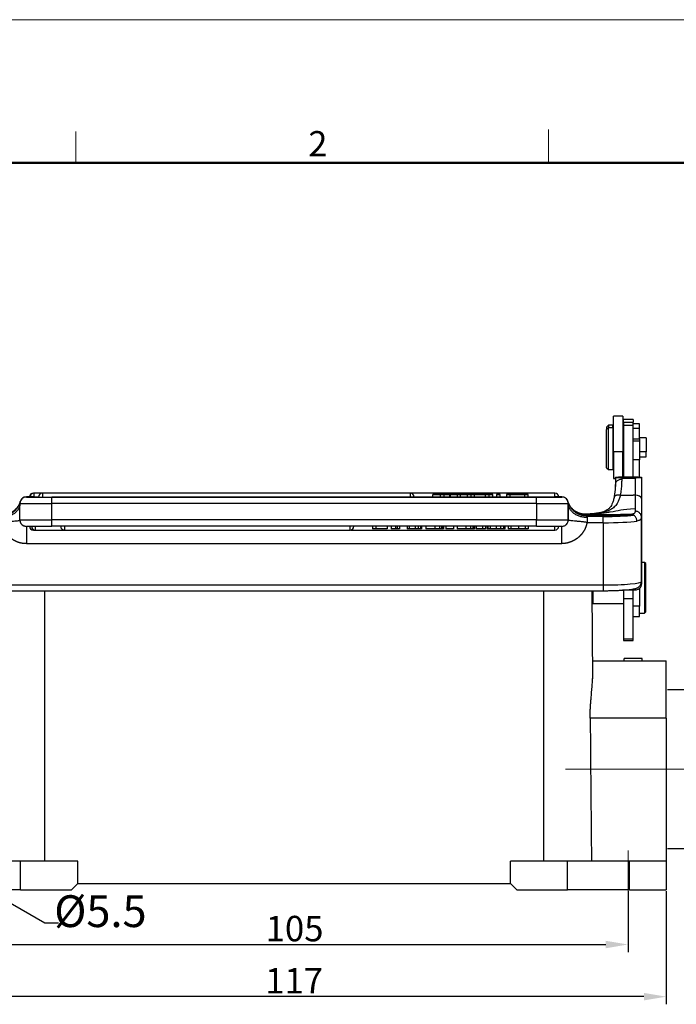
# Model space of a CAD drawing. Units: millimetres. Extents: x 3605 to 4051, y 1166 to 1481.
# Drawn here: x 3671 to 3774, y 1326 to 1481 of the extents above; entities that cross this region are included whole.
import ezdxf

# ---------------------------------------------------------------- set-up
doc = ezdxf.new("R2010")
doc.units = ezdxf.units.MM
doc.header["$LTSCALE"] = 65.395
doc.header["$PDMODE"] = 3
doc.header["$PDSIZE"] = 8
doc.linetypes.add('CENTER', pattern=[0.6, 0.375, -0.075, 0.075, -0.075])
doc.linetypes.add('CENTERX2', pattern=[101.6, 63.5, -12.7, 12.7, -12.7])
doc.layers.get('0').update_dxf_attribs({"linetype": 'CONTINUOUS', "lineweight": 30})
doc.layers.get('Defpoints').update_dxf_attribs({"linetype": 'CONTINUOUS'})
for name, color, linetype, lineweight in [('Cen', 1, 'CENTER', 15), ('Dim', 3, 'CONTINUOUS', 15), ('图框', 7, 'CONTINUOUS', 20)]:
    doc.layers.add(name, color=color, linetype=linetype, lineweight=lineweight)
doc.styles.add('Romans字体', font='romans.shx', dxfattribs={"width": 0.75})
doc.dimstyles.new('01', dxfattribs={"dimtxt": 4, "dimasz": 3.5, "dimexe": 1.2, "dimexo": 0.2, "dimgap": 0.5, "dimtad": 1, "dimdec": 1, "dimdsep": 46, "dimtxsty": 'Romans字体', "dimcen": 0, "dimclrd": 1, "dimclre": 6, "dimclrt": 4, "dimazin": 2, "dimtfac": 1, "dimtdec": 1, "dimtofl": 0, "dimtmove": 0, "dimatfit": 3, "dimfxl": 1, "dimtolj": 1, "dimtzin": 0, "dimarcsym": 0})

# ---------------------------------------------------------------- blocks, each defined once
blk = doc.blocks.new('A4图框-NEW')
at = {"layer": '图框', "color": 1, "lineweight": 18}
blk.add_line((833.41, 690.53), (1130.41, 690.53), dxfattribs=at)
at = {"layer": '图框', "color": 6}
for p, q in [((932.48, 679.03), (932.48, 675.53)), ((882.95, 678.8), (882.95, 675.53))]:
    blk.add_line(p, q, dxfattribs=at)
at = {"layer": '图框', "lineweight": 50}
blk.add_line((836.91, 675.53), (1126.93, 675.53), dxfattribs=at)
at = {"layer": '图框', "color": 6, "insert": (907.3, 678.86), "char_height": 2.65, "width": 2.5579, "attachment_point": 1, "style": 'Romans字体'}
blk.add_mtext('2', dxfattribs=at)
blk = doc.blocks.new('*D169')
at = {"layer": 'Defpoints', "color": 0, "transparency": 16777216}
for p in [(3655.31, 1344.12), (3772.31, 1344.12), (3655.31, 1327.34)]:
    blk.add_point(p, dxfattribs=at)
at = {"layer": 'Dim', "color": 6, "lineweight": -2, "transparency": 16777216}
for p, q in [((3655.31, 1343.92), (3655.31, 1326.14)), ((3772.31, 1343.92), (3772.31, 1326.14))]:
    blk.add_line(p, q, dxfattribs=at)
at = {"layer": 'Dim', "color": 1, "lineweight": -2, "transparency": 16777216}
blk.add_line((3768.81, 1327.34), (3658.81, 1327.34), dxfattribs=at)
at = {"layer": 'Dim', "color": 1, "transparency": 16777216}
for points in [[(3658.81, 1327.92), (3658.81, 1326.75), (3655.31, 1327.34)], [(3768.81, 1327.92), (3768.81, 1326.75), (3772.31, 1327.34)]]:
    blk.add_solid(points, dxfattribs=at)
at = {"layer": 'Dim', "color": 4, "transparency": 16777216, "insert": (3713.81, 1329.84), "char_height": 4, "attachment_point": 5, "style": 'Romans字体'}
blk.add_mtext('\\A1;117', dxfattribs=at)
blk = doc.blocks.new('*D170')
at = {"layer": 'Defpoints', "color": 0, "transparency": 16777216}
for p in [(3661.31, 1344.12), (3766.31, 1344.12), (3766.31, 1335.54)]:
    blk.add_point(p, dxfattribs=at)
at = {"layer": 'Dim', "color": 6, "lineweight": -2, "transparency": 16777216}
for p, q in [((3661.31, 1343.92), (3661.31, 1334.34)), ((3766.31, 1343.92), (3766.31, 1334.34))]:
    blk.add_line(p, q, dxfattribs=at)
at = {"layer": 'Dim', "color": 1, "lineweight": -2, "transparency": 16777216}
blk.add_line((3664.81, 1335.54), (3762.81, 1335.54), dxfattribs=at)
at = {"layer": 'Dim', "color": 1, "transparency": 16777216}
for points in [[(3664.81, 1336.12), (3664.81, 1334.95), (3661.31, 1335.54)], [(3762.81, 1336.12), (3762.81, 1334.95), (3766.31, 1335.54)]]:
    blk.add_solid(points, dxfattribs=at)
at = {"layer": 'Dim', "color": 4, "transparency": 16777216, "insert": (3713.88, 1338.04), "char_height": 4, "attachment_point": 5, "style": 'Romans字体'}
blk.add_mtext('\\A1;105', dxfattribs=at)
blk = doc.blocks.new('*D171')
at = {"layer": 'Defpoints', "color": 0, "transparency": 16777216}
for p in [(3772.31, 1375.62), (3772.31, 1350.62), (3784.94, 1350.62)]:
    blk.add_point(p, dxfattribs=at)
at = {"layer": 'Dim', "color": 6, "lineweight": -2, "transparency": 16777216}
for p, q in [((3772.51, 1375.62), (3786.14, 1375.62)), ((3772.51, 1350.62), (3786.14, 1350.62))]:
    blk.add_line(p, q, dxfattribs=at)
at = {"layer": 'Dim', "color": 1, "lineweight": -2, "transparency": 16777216}
blk.add_line((3784.94, 1372.12), (3784.94, 1354.12), dxfattribs=at)
at = {"layer": 'Dim', "color": 1, "transparency": 16777216}
for points in [[(3784.35, 1372.12), (3785.52, 1372.12), (3784.94, 1375.62)], [(3784.35, 1354.12), (3785.52, 1354.12), (3784.94, 1350.62)]]:
    blk.add_solid(points, dxfattribs=at)
at = {"layer": 'Dim', "color": 4, "transparency": 16777216, "insert": (3782.44, 1363.12), "char_height": 4, "attachment_point": 5, "rotation": 90, "style": 'Romans字体'}
blk.add_mtext('\\A1;M25', dxfattribs=at)

msp = doc.modelspace()

# ---------------------------------------------------------------- linework, layer by layer
for p, q in [((3764.01, 1413.04), (3764.01, 1418.59)), ((3765.51, 1418.59), (3764.01, 1418.59)), ((3765.51, 1418.59), (3765.51, 1413.04)), ((3765.61, 1417.64), (3765.61, 1418.09)), ((3767.11, 1418.09), (3765.61, 1418.09)), ((3767.11, 1418.09), (3767.11, 1417.64)), ((3763.21, 1417.19), (3762.91, 1416.89)), ((3762.91, 1416.89), (3762.91, 1416.53)), ((3762.91, 1416.53), (3763.21, 1416.8)), ((3762.91, 1410.49), (3762.91, 1416.53)), ((3763.21, 1417.19), (3763.21, 1416.8)), ((3763.91, 1417.19), (3763.21, 1417.19)), ((3763.21, 1416.8), (3763.91, 1416.8)), ((3763.21, 1410.19), (3763.21, 1416.8)), ((3763.91, 1416.8), (3763.91, 1417.19)), ((3763.91, 1416.8), (3763.91, 1410.19)), ((3765.61, 1417.64), (3765.61, 1417.18)), ((3765.61, 1417.64), (3767.11, 1417.64)), ((3765.61, 1417.18), (3765.61, 1409.04)), ((3765.61, 1417.18), (3767.11, 1417.18)), ((3767.11, 1417.18), (3767.11, 1417.64)), ((3768.11, 1417.41), (3767.11, 1417.41)), ((3767.11, 1409.04), (3767.11, 1417.18)), ((3768.11, 1416.67), (3767.11, 1416.67)), ((3768.11, 1416.67), (3768.11, 1417.41)), ((3768.11, 1415.04), (3768.11, 1416.67)), ((3764.01, 1416.09), (3763.91, 1416.09)), ((3763.91, 1415.82), (3764.01, 1415.82)), ((3765.61, 1415.89), (3765.51, 1415.99)), ((3765.51, 1415.73), (3765.61, 1415.64)), ((3767.11, 1415.04), (3768.11, 1415.04)), ((3769.16, 1415.17), (3768.11, 1415.17)), ((3768.11, 1415.04), (3768.11, 1411.71)), ((3769.16, 1415.17), (3769.16, 1413.01)), ((3768.11, 1414.66), (3767.11, 1414.66)), ((3764.01, 1413.04), (3764.01, 1408.79)), ((3764.01, 1413.04), (3765.51, 1413.04)), ((3765.51, 1409.01), (3765.51, 1413.04)), ((3769.16, 1413.01), (3768.11, 1413.01)), ((3768.11, 1412.22), (3769.16, 1412.22)), ((3769.16, 1412.22), (3769.16, 1413.01)), ((3762.91, 1410.49), (3763.21, 1410.19)), ((3763.21, 1410.19), (3763.91, 1410.19)), ((3763.91, 1411.29), (3764.01, 1411.29)), ((3765.51, 1411.39), (3765.61, 1411.49)), ((3768.11, 1411.71), (3767.11, 1411.71)), ((3767.11, 1410.46), (3767.16, 1410.46)), ((3768.11, 1409.04), (3768.11, 1411.71)), ((3764.01, 1408.79), (3764.31, 1408.79)), ((3764.31, 1408.98), (3764.31, 1407.99)), ((3764.31, 1408.98), (3764.31, 1407.99)), ((3765.31, 1408.87), (3765.31, 1408.62)), ((3765.31, 1408.87), (3767.41, 1408.87)), ((3765.61, 1409.04), (3767.11, 1409.04)), ((3767.11, 1409.04), (3767.91, 1409.04)), ((3767.41, 1408.87), (3767.41, 1406.19)), ((3768.41, 1408.98), (3768.41, 1405.65)), ((3768.41, 1408.98), (3768.41, 1405.64)), ((3672.81, 1405.91), (3671.71, 1405.91)), ((3671.71, 1405.89), (3671.71, 1405.91)), ((3672.21, 1405.91), (3671.71, 1405.91)), ((3672.81, 1406.5), (3672.81, 1406.5)), ((3754.81, 1406.5), (3672.81, 1406.5)), ((3754.81, 1406.5), (3672.81, 1406.5)), ((3672.81, 1406.5), (3672.81, 1406.49)), ((3672.81, 1405.9), (3672.9, 1405.9)), ((3672.9, 1406.5), (3672.9, 1405.9)), ((3732.06, 1406.5), (3672.9, 1406.5)), ((3672.9, 1405.9), (3673.63, 1405.9)), ((3674.23, 1406.49), (3674.23, 1405.89)), ((3732.06, 1406.49), (3674.23, 1406.49)), ((3674.23, 1405.89), (3732.06, 1405.89)), ((3751.91, 1405.89), (3675.71, 1405.89)), ((3675.71, 1404.89), (3675.71, 1405.89)), ((3675.71, 1405.89), (3751.91, 1405.89)), ((3732.06, 1406.5), (3732.06, 1406.49)), ((3732.06, 1406.49), (3732.06, 1405.89)), ((3732.06, 1405.9), (3735.61, 1405.9)), ((3736.76, 1406.29), (3735.61, 1406.3)), ((3735.61, 1405.9), (3735.61, 1406.3)), ((3735.61, 1406.3), (3736.2, 1406.3)), ((3736.76, 1405.89), (3735.61, 1405.9)), ((3737.35, 1406.29), (3736.76, 1406.29)), ((3736.76, 1406.29), (3736.76, 1405.89)), ((3737.35, 1405.89), (3736.76, 1405.89)), ((3737.24, 1406.29), (3738.06, 1406.3)), ((3738.06, 1406.3), (3738.75, 1406.3)), ((3738.75, 1406.3), (3739.37, 1406.29)), ((3739.99, 1406.29), (3739.44, 1406.29)), ((3739.99, 1405.89), (3739.44, 1405.89)), ((3741.18, 1406.3), (3739.99, 1406.29)), ((3739.99, 1405.89), (3739.99, 1406.29)), ((3741.01, 1405.9), (3739.99, 1405.89)), ((3740.6, 1406.3), (3741.18, 1406.3)), ((3741.01, 1406.29), (3742.68, 1406.3)), ((3741.62, 1406.29), (3741.01, 1406.29)), ((3741.01, 1406.29), (3741.01, 1405.89)), ((3741.62, 1405.89), (3741.01, 1405.89)), ((3741.18, 1406.3), (3741.18, 1406.29)), ((3742.1, 1406.29), (3741.62, 1406.29)), ((3741.62, 1405.89), (3741.62, 1406.29)), ((3742.1, 1405.89), (3741.62, 1405.89)), ((3743.91, 1406.29), (3742.1, 1406.29)), ((3742.1, 1406.29), (3742.1, 1405.89)), ((3743.91, 1405.89), (3742.1, 1405.89)), ((3743.73, 1406.29), (3742.26, 1406.29)), ((3742.26, 1406.29), (3742.74, 1406.29)), ((3742.68, 1406.3), (3743.29, 1406.3)), ((3743.29, 1406.3), (3745.07, 1406.29)), ((3744.41, 1406.29), (3743.91, 1406.29)), ((3743.91, 1405.89), (3743.91, 1406.29)), ((3744.41, 1405.89), (3743.91, 1405.89)), ((3744.41, 1406.29), (3744.41, 1405.89)), ((3745.07, 1406.29), (3744.41, 1406.29)), ((3745.07, 1405.89), (3744.41, 1405.89)), ((3745.07, 1405.89), (3745.07, 1406.29)), ((3745.07, 1405.9), (3745.62, 1405.9)), ((3745.62, 1406.3), (3745.62, 1406.29)), ((3745.62, 1406.3), (3746.2, 1406.3)), ((3746.2, 1406.29), (3745.62, 1406.29)), ((3745.62, 1406.29), (3745.62, 1405.89)), ((3746.2, 1405.89), (3745.62, 1405.89)), ((3746.19, 1405.9), (3747.2, 1405.9)), ((3746.2, 1406.29), (3746.2, 1406.3)), ((3746.2, 1405.89), (3746.2, 1406.29)), ((3747.2, 1406.3), (3747.2, 1406.29)), ((3747.2, 1406.3), (3747.79, 1406.3)), ((3747.2, 1406.29), (3747.2, 1405.89)), ((3747.75, 1406.29), (3747.2, 1406.29)), ((3747.75, 1405.89), (3747.2, 1405.89)), ((3747.75, 1406.29), (3747.75, 1406.3)), ((3750.02, 1406.29), (3747.75, 1406.3)), ((3747.75, 1405.89), (3747.75, 1406.29)), ((3750.02, 1405.89), (3747.75, 1405.9)), ((3747.79, 1406.3), (3750.06, 1406.29)), ((3750.61, 1406.29), (3750.02, 1406.29)), ((3750.02, 1406.29), (3750.02, 1405.89)), ((3750.61, 1405.89), (3750.02, 1405.89)), ((3750.06, 1406.3), (3750.61, 1406.3)), ((3750.06, 1406.3), (3750.06, 1406.29)), ((3750.61, 1406.29), (3750.61, 1406.3)), ((3750.61, 1405.89), (3750.61, 1406.29)), ((3750.61, 1405.9), (3754.81, 1405.9)), ((3751.91, 1404.89), (3751.91, 1405.89)), ((3754.81, 1406.5), (3754.81, 1406.5)), ((3754.81, 1405.9), (3754.81, 1406.5)), ((3755.91, 1405.91), (3754.81, 1405.91)), ((3755.91, 1405.91), (3755.41, 1405.91)), ((3755.91, 1405.91), (3755.91, 1405.89)), ((3765.08, 1406.19), (3765.61, 1406.19)), ((3765.61, 1406.19), (3767.11, 1406.19)), ((3767.41, 1406.19), (3767.11, 1406.19)), ((3767.41, 1406.19), (3767.41, 1403.66)), ((3768.41, 1405.64), (3768.41, 1402.74)), ((3670.71, 1405.03), (3670.71, 1405.03)), ((3670.71, 1402.29), (3670.71, 1404.89)), ((3670.71, 1402.29), (3670.71, 1404.89)), ((3675.71, 1402.29), (3675.71, 1404.89)), ((3751.91, 1404.89), (3675.71, 1404.89)), ((3751.91, 1404.89), (3751.91, 1402.29)), ((3756.91, 1405.04), (3756.91, 1405.04)), ((3756.91, 1404.89), (3756.91, 1402.29)), ((3756.91, 1402.29), (3756.91, 1404.89)), ((3762.41, 1402.92), (3759.78, 1402.92)), ((3762.41, 1402.83), (3759.86, 1402.83)), ((3759.91, 1401.83), (3759.91, 1402.67)), ((3762.37, 1403.15), (3765.12, 1403.15)), ((3762.41, 1401.83), (3762.41, 1402.92)), ((3766.81, 1403.15), (3765.12, 1403.15)), ((3768.41, 1392.6), (3768.41, 1402.74)), ((3670.71, 1402.29), (3670.71, 1402.27)), ((3673.11, 1401.29), (3673.11, 1400.7)), ((3675.71, 1401.29), (3675.71, 1402.29)), ((3751.91, 1402.29), (3675.71, 1402.29)), ((3751.91, 1401.29), (3675.71, 1401.29)), ((3677.71, 1401.29), (3677.71, 1400.69)), ((3722.61, 1400.69), (3722.61, 1401.29)), ((3726.14, 1401.29), (3726.14, 1400.89)), ((3726.65, 1400.89), (3726.14, 1400.89)), ((3726.65, 1401.29), (3726.65, 1400.89)), ((3728.44, 1400.9), (3726.65, 1400.9)), ((3728.44, 1401.29), (3728.44, 1400.9)), ((3730.38, 1400.89), (3730.01, 1400.89)), ((3730.38, 1401.29), (3730.38, 1400.89)), ((3731.58, 1401.29), (3731.58, 1400.89)), ((3731.58, 1401.29), (3731.58, 1400.89)), ((3731.58, 1400.89), (3731.58, 1400.89)), ((3734.53, 1401.29), (3734.53, 1400.89)), ((3735.92, 1400.89), (3734.53, 1400.89)), ((3737.68, 1401.29), (3737.68, 1400.89)), ((3738.86, 1400.89), (3737.68, 1400.89)), ((3738.86, 1401.29), (3738.86, 1400.89)), ((3739.42, 1401.29), (3739.42, 1400.89)), ((3740.81, 1400.89), (3739.42, 1400.89)), ((3742.42, 1401.29), (3742.42, 1400.9)), ((3743.45, 1400.89), (3742.42, 1400.9)), ((3743.45, 1401.29), (3743.45, 1400.89)), ((3743.89, 1400.89), (3743.45, 1400.89)), ((3743.89, 1401.29), (3743.89, 1400.89)), ((3744.14, 1401.29), (3744.14, 1400.89)), ((3744.27, 1400.89), (3744.14, 1400.89)), ((3747.44, 1401.29), (3747.44, 1400.89)), ((3747.44, 1401.29), (3747.44, 1400.89)), ((3747.44, 1400.89), (3747.44, 1400.89)), ((3751.91, 1401.29), (3751.91, 1402.29)), ((3754.81, 1400.7), (3754.81, 1401.3)), ((3762.41, 1401.83), (3759.91, 1401.83)), ((3762.41, 1401.83), (3762.41, 1392.07)), ((3672.81, 1400.77), (3672.81, 1400.7)), ((3672.81, 1400.7), (3673.05, 1400.7)), ((3673.11, 1400.7), (3677.65, 1400.7)), ((3677.71, 1400.69), (3722.61, 1400.69)), ((3722.7, 1400.7), (3754.81, 1400.7)), ((3671.71, 1398.56), (3755.91, 1398.56)), ((3768.88, 1395.62), (3768.41, 1395.62)), ((3769.08, 1395.42), (3768.88, 1395.62)), ((3768.88, 1395.62), (3768.88, 1391.62)), ((3769.08, 1391.62), (3769.08, 1395.42)), ((3665.21, 1392.07), (3762.41, 1392.07)), ((3762.41, 1392.07), (3762.41, 1391.16)), ((3768.41, 1392.84), (3768.41, 1392.27)), ((3768.88, 1391.62), (3768.88, 1387.62)), ((3769.08, 1387.82), (3769.08, 1391.62)), ((3665.21, 1391.16), (3762.41, 1391.16)), ((3674.56, 1391.16), (3674.56, 1348.62)), ((3753.06, 1348.62), (3753.06, 1391.16)), ((3760.6, 1391.16), (3760.72, 1377.33)), ((3760.6, 1391.16), (3760.72, 1377.35)), ((3760.78, 1391.16), (3760.78, 1389.17)), ((3765.61, 1391.29), (3765.61, 1389.92)), ((3767.11, 1389.92), (3767.11, 1391.26)), ((3767.41, 1391.55), (3767.41, 1391.25)), ((3768.11, 1391.58), (3768.11, 1388.74)), ((3760.61, 1389.34), (3760.78, 1389.17)), ((3760.78, 1389.17), (3765.61, 1389.17)), ((3765.61, 1389.92), (3765.61, 1383.57)), ((3765.61, 1389.92), (3767.11, 1389.92)), ((3767.11, 1383.57), (3767.11, 1389.92)), ((3768.11, 1388.74), (3767.11, 1388.74)), ((3768.11, 1387.12), (3768.11, 1388.74)), ((3767.11, 1387.12), (3768.11, 1387.12)), ((3768.11, 1387.62), (3768.88, 1387.62)), ((3768.88, 1387.62), (3769.08, 1387.82)), ((3765.61, 1383.57), (3767.11, 1383.57)), ((3765.61, 1383.57), (3765.61, 1383.33)), ((3765.61, 1383.33), (3767.11, 1383.33)), ((3767.11, 1383.33), (3767.11, 1383.57)), ((3760.69, 1380.12), (3772.31, 1380.12)), ((3768.51, 1380.52), (3765.71, 1380.52)), ((3765.71, 1380.12), (3765.71, 1380.52)), ((3768.51, 1380.12), (3768.51, 1380.52)), ((3772.31, 1371.12), (3772.31, 1380.12)), ((3772.31, 1371.12), (3760.35, 1371.12)), ((3772.31, 1371.12), (3772.31, 1348.62)), ((3670.81, 1348.62), (3661.06, 1348.62)), ((3679.81, 1348.62), (3670.81, 1348.62)), ((3670.81, 1344.12), (3670.81, 1348.62)), ((3679.81, 1345.12), (3679.81, 1348.62)), ((3756.81, 1348.62), (3747.81, 1348.62)), ((3747.81, 1345.12), (3747.81, 1348.62)), ((3766.56, 1348.62), (3756.81, 1348.62)), ((3756.81, 1344.12), (3756.81, 1348.62)), ((3766.56, 1344.12), (3766.56, 1348.62)), ((3772.31, 1348.62), (3766.56, 1348.62)), ((3772.31, 1348.62), (3772.31, 1344.12)), ((3772.31, 1348.62), (3772.31, 1344.12)), ((3670.81, 1344.12), (3661.06, 1344.12)), ((3670.81, 1344.12), (3678.81, 1344.12)), ((3678.81, 1344.12), (3679.81, 1345.12)), ((3679.81, 1345.12), (3747.81, 1345.12)), ((3747.81, 1345.12), (3748.81, 1344.12)), ((3748.81, 1344.12), (3756.81, 1344.12)), ((3766.56, 1344.12), (3756.81, 1344.12)), ((3766.56, 1344.12), (3772.31, 1344.12))]:
    msp.add_line(p, q)
for centre, start, end in [((3672.81, 1405.9), 90, 180), ((3672.81, 1405.9), 90, 180), ((3672.9, 1405.9), 90, 180), ((3674.23, 1405.89), 90, 180), ((3732.06, 1405.9), 0, 90), ((3732.06, 1405.89), 0, 90), ((3754.81, 1405.9), 0, 90), ((3754.81, 1405.9), 0, 90), ((3672.81, 1401.3), 180, 270), ((3673.11, 1401.3), 180, 270), ((3677.71, 1401.29), 180, 270), ((3722.61, 1401.29), 270, 0), ((3754.81, 1401.3), 270, 0)]:
    msp.add_arc(centre, 0.6, start, end)
for centre, major_axis, ratio, start_param, end_param in [((3765.31, 1407.99), (1, 0), 0.632092, 1.570796, 3.141591), ((3671.71, 1404.89), (-1, 0), 0.999999, 4.712389, 6.283185), ((3671.71, 1404.91), (-1, 0), 0.999999, 4.712389, 5.989259), ((3675.71, 1405.89), (4, 0), 0.001339, 3.141593, 4.712389), ((3675.71, 1405.89), (4, 0), 0.001339, 3.141593, 4.712389), ((3672.81, 1405.9), (-0.6, 0), 0.001339, 6.283184, 7.853982), ((3672.81, 1405.9), (-0.6, 0), 0.001339, 6.283184, 7.853982), ((3672.9, 1405.9), (-0.6, 0), 0.001339, 6.283184, 7.853982), ((3674.23, 1405.89), (-0.6, 0), 0.001339, 6.283184, 7.853982), ((3732.06, 1405.9), (-0.6, 0), 0.001339, 1.570796, 3.141592), ((3732.06, 1405.89), (-0.6, 0), 0.001339, 1.570796, 3.141592), ((3751.91, 1405.89), (4, 0), 0.001339, 4.712389, 6.283185), ((3754.81, 1405.9), (-0.6, 0), 0.001339, 1.570796, 3.141592), ((3754.81, 1405.9), (-0.6, 0), 0.001339, 1.570796, 3.141592), ((3755.91, 1404.91), (1, 0), 0.999999, 0.293924, 1.570796), ((3755.91, 1404.89), (1, 0), 0.999999, 0, 1.570796), ((3767.41, 1405.64), (1, 0), 0.542888, 0, 1.570796), ((3675.71, 1404.89), (5, 0), 0.001339, 3.141593, 4.712389), ((3751.91, 1404.89), (5, 0), 0.001339, 4.712389, 6.283185), ((3762.41, 1403.36), (5, 0), 0.08849, 4.712389, 5.650557), ((3762.41, 1403.36), (6, 0), 0.08849, 4.712389, 5.631408), ((3762.41, 1403.36), (5, 0), 0.08849, 5.650557, 5.787249), ((3675.71, 1402.29), (5, 0), 0.001339, 3.141593, 4.712389), ((3671.71, 1402.29), (-1, 0), 0.999999, 0, 1.141404), ((3675.71, 1401.29), (4, 0), 0.001339, 3.141593, 4.712389), ((3751.91, 1402.29), (5, 0), 0.001339, 4.712389, 6.283185), ((3751.91, 1401.29), (4, 0), 0.001339, 4.712389, 6.283185), ((3755.91, 1402.29), (1, 0), 0.999999, 5.503457, 6.283185), ((3762.41, 1402.37), (6, 0), 0.08849, 4.712389, 5.787246), ((3762.41, 1392.6), (-6, 0), 0.08849, 1.570796, 3.141593)]:
    msp.add_ellipse(centre, major_axis=major_axis, ratio=ratio, start_param=start_param, end_param=end_param)
for points, degree in [([(3764.31, 1408.99), (3764.48, 1409.01), (3764.64, 1409.02), (3764.81, 1409.04)], 3), ([(3764.31, 1408.98), (3764.31, 1408.99), (3764.31, 1408.99), (3764.31, 1408.99)], 3), ([(3764.81, 1409.04), (3765.08, 1409.04), (3765.34, 1409.04), (3765.61, 1409.04)], 3), ([(3767.91, 1409.04), (3768.08, 1409.02), (3768.24, 1409.01), (3768.41, 1408.99)], 3), ([(3768.41, 1408.99), (3768.41, 1408.99), (3768.41, 1408.99), (3768.41, 1408.98)], 3), ([(3764.33, 1408.13), (3764.32, 1407.02), (3764.1, 1405.83)], 2), ([(3765.31, 1408.62), (3765.31, 1408.38), (3765.29, 1407.88), (3765.22, 1407.07), (3765.13, 1406.49), (3765.08, 1406.19)], 3), ([(3736.2, 1406.3), (3736.49, 1406.29), (3736.78, 1406.29), (3737.04, 1406.29)], 3), ([(3738.26, 1406.3), (3737.95, 1406.29), (3737.65, 1406.29), (3737.35, 1406.29)], 3), ([(3737.35, 1406.29), (3737.35, 1406.16), (3737.35, 1406.03), (3737.35, 1405.89)], 3), ([(3737.35, 1405.89), (3737.65, 1405.89), (3737.95, 1405.89), (3738.26, 1405.9)], 3), ([(3738.26, 1406.3), (3738.26, 1406.16), (3738.26, 1406.03), (3738.26, 1405.9)], 3), ([(3738.39, 1406.3), (3738.35, 1406.3), (3738.31, 1406.3), (3738.26, 1406.3)], 3), ([(3738.26, 1405.9), (3738.31, 1405.9), (3738.35, 1405.9), (3738.39, 1405.9)], 3), ([(3739.44, 1406.29), (3739.09, 1406.29), (3738.74, 1406.29), (3738.39, 1406.3)], 3), ([(3738.39, 1405.9), (3738.39, 1406.03), (3738.39, 1406.16), (3738.39, 1406.3)], 3), ([(3738.39, 1405.9), (3738.74, 1405.89), (3739.09, 1405.89), (3739.44, 1405.89)], 3), ([(3739.37, 1406.29), (3739.52, 1406.29), (3739.63, 1406.29), (3739.71, 1406.29)], 3), ([(3739.44, 1406.29), (3739.44, 1405.89)], 1), ([(3739.71, 1406.29), (3739.77, 1406.29), (3739.85, 1406.29), (3739.92, 1406.29)], 3), ([(3739.92, 1406.29), (3740.15, 1406.29), (3740.38, 1406.3), (3740.6, 1406.3)], 3), ([(3742.97, 1406.3), (3742.91, 1406.3), (3742.84, 1406.3), (3742.74, 1406.29)], 3), ([(3743.73, 1406.29), (3743.46, 1406.29), (3743.21, 1406.29), (3742.97, 1406.3)], 3), ([(3670.71, 1404.9), (3670.71, 1404.77), (3670.7, 1404.63), (3670.66, 1404.5)], 3), ([(3670.74, 1405.15), (3670.74, 1405.16), (3670.75, 1405.17), (3670.75, 1405.17)], 3), ([(3670.75, 1405.17), (3670.75, 1405.18), (3670.75, 1405.19), (3670.75, 1405.2)], 3), ([(3756.88, 1405.17), (3756.87, 1405.18), (3756.87, 1405.19), (3756.87, 1405.2)], 3), ([(3756.88, 1405.15), (3756.88, 1405.16), (3756.88, 1405.17), (3756.88, 1405.17)], 3), ([(3756.96, 1404.5), (3756.93, 1404.63), (3756.91, 1404.77), (3756.91, 1404.9)], 3), ([(3759.64, 1403.19), (3758.72, 1403.16), (3757.93, 1403.69)], 2), ([(3759.64, 1403.18), (3759.64, 1403.19), (3759.64, 1403.19), (3759.63, 1403.19)], 3), ([(3759.67, 1403.15), (3759.66, 1403.16), (3759.65, 1403.17), (3759.64, 1403.18)], 3), ([(3759.67, 1403.15), (3760.57, 1403.15), (3761.47, 1403.15), (3762.37, 1403.15)], 3), ([(3759.78, 1402.92), (3759.78, 1402.94), (3759.77, 1402.97), (3759.76, 1403.02), (3759.74, 1403.06), (3759.74, 1403.08)], 3), ([(3768.41, 1402.74), (3768.41, 1399.36), (3768.41, 1395.98), (3768.41, 1392.6)], 3), ([(3729.08, 1401.29), (3729.08, 1401.16), (3729.08, 1401.03), (3729.08, 1400.89)], 3), ([(3729.74, 1400.89), (3729.57, 1400.89), (3729.08, 1400.89)], 2), ([(3729.74, 1401.29), (3729.74, 1401.16), (3729.74, 1401.03), (3729.74, 1400.89)], 3), ([(3730.01, 1400.89), (3729.92, 1400.89), (3729.74, 1400.89)], 2), ([(3730.01, 1401.29), (3730.01, 1400.89)], 1), ([(3731.91, 1400.89), (3731.61, 1400.89), (3731.59, 1400.89)], 2), ([(3731.91, 1401.29), (3731.91, 1401.16), (3731.91, 1401.03), (3731.91, 1400.89)], 3), ([(3732.83, 1400.89), (3732.24, 1400.89), (3731.91, 1400.89)], 2), ([(3732.83, 1401.29), (3732.83, 1401.16), (3732.83, 1401.03), (3732.83, 1400.89)], 3), ([(3733.33, 1400.89), (3733.11, 1400.89), (3732.83, 1400.89)], 2), ([(3733.33, 1401.29), (3733.33, 1401.16), (3733.33, 1401.03), (3733.33, 1400.89)], 3), ([(3733.67, 1400.89), (3733.53, 1400.89), (3733.33, 1400.89)], 2), ([(3733.67, 1401.29), (3733.67, 1401.16), (3733.67, 1401.03), (3733.67, 1400.89)], 3), ([(3733.85, 1400.89), (3733.8, 1400.89), (3733.67, 1400.89)], 2), ([(3733.85, 1401.29), (3733.85, 1400.89)], 1), ([(3735.92, 1401.29), (3735.92, 1401.16), (3735.92, 1401.03), (3735.92, 1400.89)], 3), ([(3736.65, 1400.89), (3736.43, 1400.89), (3735.92, 1400.89)], 2), ([(3736.65, 1401.29), (3736.65, 1401.16), (3736.65, 1401.03), (3736.65, 1400.89)], 3), ([(3736.99, 1400.89), (3736.86, 1400.89), (3736.65, 1400.89)], 2), ([(3736.99, 1401.29), (3736.99, 1401.16), (3736.99, 1401.03), (3736.99, 1400.89)], 3), ([(3737.13, 1400.89), (3737.13, 1400.89), (3736.99, 1400.89)], 2), ([(3737.13, 1401.29), (3737.13, 1401.16), (3737.13, 1401.03), (3737.13, 1400.89)], 3), ([(3737.3, 1400.89), (3737.3, 1400.89), (3737.24, 1400.89), (3737.14, 1400.89)], 3), ([(3737.3, 1401.29), (3737.3, 1401.16), (3737.3, 1401.03), (3737.3, 1400.89)], 3), ([(3740.81, 1401.29), (3740.81, 1401.16), (3740.81, 1401.03), (3740.81, 1400.89)], 3), ([(3741.54, 1400.89), (3741.32, 1400.89), (3740.81, 1400.89)], 2), ([(3741.54, 1401.29), (3741.54, 1401.16), (3741.54, 1401.03), (3741.54, 1400.89)], 3), ([(3741.88, 1400.89), (3741.75, 1400.89), (3741.54, 1400.89)], 2), ([(3741.88, 1401.29), (3741.88, 1401.16), (3741.88, 1401.03), (3741.88, 1400.89)], 3), ([(3742.02, 1400.89), (3742.02, 1400.89), (3741.88, 1400.89)], 2), ([(3742.02, 1401.29), (3742.02, 1401.16), (3742.02, 1401.03), (3742.02, 1400.89)], 3), ([(3742.19, 1400.89), (3742.19, 1400.89), (3742.13, 1400.89), (3742.03, 1400.89)], 3), ([(3742.19, 1401.29), (3742.19, 1401.16), (3742.19, 1401.03), (3742.19, 1400.89)], 3), ([(3744.27, 1401.29), (3744.27, 1401.16), (3744.27, 1401.03), (3744.27, 1400.89)], 3), ([(3744.61, 1400.89), (3744.27, 1400.89), (3744.27, 1400.89)], 2), ([(3744.61, 1401.29), (3744.61, 1401.16), (3744.61, 1401.03), (3744.61, 1400.89)], 3), ([(3745.56, 1400.89), (3744.96, 1400.89), (3744.61, 1400.89)], 2), ([(3745.56, 1401.29), (3745.56, 1401.16), (3745.56, 1401.03), (3745.56, 1400.89)], 3), ([(3746.24, 1400.89), (3745.95, 1400.89), (3745.56, 1400.89)], 2), ([(3746.24, 1401.29), (3746.24, 1401.16), (3746.24, 1401.03), (3746.24, 1400.89)], 3), ([(3746.71, 1400.89), (3746.54, 1400.89), (3746.24, 1400.89)], 2), ([(3746.71, 1401.29), (3746.71, 1401.16), (3746.71, 1401.03), (3746.71, 1400.89)], 3), ([(3746.92, 1400.89), (3746.89, 1400.89), (3746.71, 1400.89)], 2), ([(3747, 1400.89), (3747, 1400.89), (3746.84, 1400.89)], 2), ([(3746.92, 1401.29), (3746.92, 1400.89)], 1), ([(3747.89, 1400.89), (3747.46, 1400.89), (3747.44, 1400.89)], 2), ([(3747.89, 1401.29), (3747.89, 1401.16), (3747.89, 1401.03), (3747.89, 1400.89)], 3), ([(3749.09, 1400.89), (3748.34, 1400.89), (3747.89, 1400.89)], 2), ([(3749.09, 1401.29), (3749.09, 1401.16), (3749.09, 1401.03), (3749.09, 1400.89)], 3), ([(3750.12, 1400.89), (3749.72, 1400.89), (3749.09, 1400.89)], 2), ([(3750.12, 1401.29), (3750.12, 1401.16), (3750.12, 1401.03), (3750.12, 1400.89)], 3), ([(3750.58, 1400.89), (3750.53, 1400.89), (3750.12, 1400.89)], 2), ([(3750.58, 1401.29), (3750.58, 1400.89)], 1), ([(3759.91, 1401.83), (3759.84, 1401.79)], 1), ([(3767.41, 1391.25), (3766.76, 1391.25), (3766.1, 1391.25), (3765.44, 1391.25)], 3), ([(3760.35, 1371.12), (3760.38, 1368.62), (3760.42, 1363.62), (3760.49, 1356.12), (3760.54, 1351.12), (3760.56, 1348.62)], 3)]:
    msp.add_open_spline(points, degree=degree)
for points, degree, knots in [([(3765.31, 1408.87), (3765.22, 1408.87), (3765.04, 1408.87), (3764.79, 1408.89), (3764.56, 1408.91), (3764.36, 1408.95), (3764.33, 1408.98), (3764.31, 1408.99)], 3, [0, 0, 0, 0, 0.13615, 0.284555, 0.451787, 0.68565, 1, 1, 1, 1]), ([(3768.41, 1408.99), (3768.4, 1408.98), (3768.39, 1408.96), (3768.28, 1408.93), (3768.11, 1408.9), (3767.83, 1408.88), (3767.54, 1408.87), (3767.41, 1408.87)], 3, [0, 0, 0, 0, 0.219347, 0.402799, 0.550399, 0.792831, 1, 1, 1, 1]), ([(3764.31, 1407.99), (3764.31, 1407.76), (3764.3, 1407.41), (3764.27, 1407.05), (3764.27, 1406.93)], 3, [0, 0, 0, 0, 0.692371, 1, 1, 1, 1]), ([(3737.04, 1406.29), (3737.11, 1406.29), (3737.17, 1406.29), (3737.24, 1406.29), (3737.24, 1406.29), (3737.24, 1406.29)], 3, [0, 0, 0, 0, 0.999973, 0.999973, 1, 1, 1, 1]), ([(3765.08, 1406.19), (3765.06, 1406.08), (3765.01, 1405.88), (3764.92, 1405.59), (3764.83, 1405.33), (3764.71, 1405.08), (3764.51, 1404.73), (3764.17, 1404.31), (3763.59, 1403.88), (3762.86, 1403.58), (3762.05, 1403.39), (3761.24, 1403.28), (3760.46, 1403.22), (3759.91, 1403.19), (3759.64, 1403.18)], 3, [0, 0, 0, 0, 0.04527, 0.089337, 0.132278, 0.174182, 0.215141, 0.329236, 0.442952, 0.568962, 0.698477, 0.797552, 0.897708, 1, 1, 1, 1]), ([(3764.1, 1405.83), (3764.06, 1405.61), (3763.97, 1405.23), (3763.8, 1404.76), (3763.61, 1404.42), (3763.37, 1404.12), (3763.08, 1403.88), (3762.75, 1403.7), (3762.4, 1403.57), (3761.96, 1403.44), (3761.39, 1403.32), (3760.83, 1403.26), (3760.48, 1403.23), (3760.36, 1403.22)], 3, [0, 0, 0, 0, 0.118583, 0.221362, 0.309949, 0.385716, 0.506101, 0.595934, 0.650754, 0.732091, 0.842308, 0.944681, 1, 1, 1, 1]), ([(3670.66, 1404.5), (3670.66, 1404.49), (3670.66, 1404.48), (3670.62, 1404.32), (3670.56, 1404.18), (3670.41, 1403.91), (3670.31, 1403.78), (3670.1, 1403.54), (3669.97, 1403.42), (3669.69, 1403.22), (3669.54, 1403.12), (3669.21, 1402.96), (3669.04, 1402.89), (3668.68, 1402.78), (3668.49, 1402.74), (3668.1, 1402.68), (3667.91, 1402.67), (3667.71, 1402.67)], 3, [0, 0, 0, 0, 0.011893, 0.011893, 0.153051, 0.153051, 0.294209, 0.294209, 0.435367, 0.435367, 0.576525, 0.576525, 0.717684, 0.717684, 0.858842, 0.858842, 1, 1, 1, 1]), ([(3670.75, 1405.2), (3670.71, 1405.04), (3670.65, 1404.9), (3670.51, 1404.61), (3670.43, 1404.47), (3670.24, 1404.21), (3670.14, 1404.09), (3669.92, 1403.86), (3669.8, 1403.76), (3669.54, 1403.57), (3669.41, 1403.48), (3669.12, 1403.34), (3668.98, 1403.28), (3668.67, 1403.18), (3668.52, 1403.14), (3668.2, 1403.09), (3668.04, 1403.08), (3667.88, 1403.08)], 3, [0, 0, 0, 0, 0.125, 0.125, 0.25, 0.25, 0.375, 0.375, 0.5, 0.5, 0.625, 0.625, 0.75, 0.75, 0.875, 0.875, 1, 1, 1, 1]), ([(3670.71, 1404.9), (3670.71, 1404.91), (3670.71, 1404.94), (3670.71, 1404.97), (3670.72, 1405), (3670.72, 1405.03), (3670.73, 1405.08), (3670.73, 1405.12), (3670.74, 1405.14), (3670.74, 1405.15), (3670.74, 1405.15)], 3, [0, 0, 0, 0, 0.081949, 0.149334, 0.201003, 0.322261, 0.433448, 0.698117, 0.849981, 1, 1, 1, 1]), ([(3759.74, 1403.08), (3759.58, 1403.08), (3759.42, 1403.09), (3759.11, 1403.14), (3758.95, 1403.18), (3758.65, 1403.28), (3758.5, 1403.34), (3758.22, 1403.48), (3758.08, 1403.57), (3757.82, 1403.76), (3757.7, 1403.86), (3757.48, 1404.09), (3757.38, 1404.21), (3757.19, 1404.47), (3757.11, 1404.61), (3756.97, 1404.9), (3756.91, 1405.04), (3756.87, 1405.2)], 3, [0, 0, 0, 0, 0.125, 0.125, 0.25, 0.25, 0.375, 0.375, 0.5, 0.5, 0.625, 0.625, 0.75, 0.75, 0.875, 0.875, 1, 1, 1, 1]), ([(3756.91, 1404.9), (3756.91, 1404.91), (3756.91, 1404.94), (3756.91, 1404.98), (3756.91, 1405.01), (3756.9, 1405.04), (3756.9, 1405.08), (3756.89, 1405.11), (3756.88, 1405.14), (3756.88, 1405.15), (3756.88, 1405.15)], 3, [0, 0, 0, 0, 0.081011, 0.164851, 0.251561, 0.341176, 0.43373, 0.618091, 0.806787, 1, 1, 1, 1]), ([(3759.91, 1402.67), (3759.71, 1402.67), (3759.52, 1402.68), (3759.13, 1402.74), (3758.94, 1402.78), (3758.58, 1402.89), (3758.41, 1402.96), (3758.08, 1403.12), (3757.93, 1403.22), (3757.65, 1403.42), (3757.53, 1403.54), (3757.31, 1403.78), (3757.21, 1403.91), (3757.06, 1404.18), (3757.01, 1404.32), (3756.97, 1404.48), (3756.96, 1404.49), (3756.96, 1404.5)], 3, [0, 0, 0, 0, 0.141156, 0.141156, 0.282311, 0.282311, 0.423467, 0.423467, 0.564623, 0.564623, 0.705779, 0.705779, 0.846934, 0.846934, 0.98809, 0.98809, 1, 1, 1, 1]), ([(3759.67, 1403.15), (3759.47, 1403.16), (3759.09, 1403.18), (3758.56, 1403.34), (3758.1, 1403.57), (3757.77, 1403.81), (3757.61, 1403.96), (3757.56, 1404.01)], 3, [0, 0, 0, 0, 0.249404, 0.484012, 0.703819, 0.908822, 1, 1, 1, 1]), ([(3761.08, 1403.27), (3761.11, 1403.27), (3761.15, 1403.27), (3761.54, 1403.31), (3761.87, 1403.34), (3762.44, 1403.41), (3762.69, 1403.44), (3763.05, 1403.5), (3763.17, 1403.52), (3763.36, 1403.54), (3763.43, 1403.55), (3764.82, 1403.74), (3765.31, 1403.97), (3767.41, 1404.11)], 3, [0, 0, 0, 0, 0.012289, 0.012289, 0.1387, 0.1387, 0.265111, 0.265111, 0.328317, 0.328317, 0.35992, 0.35992, 1, 1, 1, 1]), ([(3759.64, 1403.18), (3759.48, 1403.18), (3759.33, 1403.19), (3759.03, 1403.23), (3758.88, 1403.26), (3758.58, 1403.35), (3758.44, 1403.4), (3758.17, 1403.54), (3758.04, 1403.61), (3757.91, 1403.7)], 3, [0, 0, 0, 0, 0.25, 0.25, 0.5, 0.5, 0.75, 0.75, 1, 1, 1, 1]), ([(3759.74, 1403.08), (3759.74, 1403.08), (3759.73, 1403.1), (3759.72, 1403.11), (3759.7, 1403.13), (3759.68, 1403.14), (3759.67, 1403.15)], 3, [0, 0, 0, 0, 0.25719, 0.509413, 0.756926, 1, 1, 1, 1]), ([(3759.91, 1402.67), (3759.91, 1402.68), (3759.91, 1402.73), (3759.88, 1402.81), (3759.82, 1402.88), (3759.79, 1402.91), (3759.78, 1402.92), (3759.78, 1402.92)], 3, [0, 0, 0, 0, 0.096024, 0.347583, 0.625607, 0.937447, 1, 1, 1, 1]), ([(3767.41, 1403.66), (3767.41, 1403.6), (3767.4, 1403.49), (3767.32, 1403.36), (3767.19, 1403.26), (3767.03, 1403.19), (3766.88, 1403.16), (3766.81, 1403.15)], 3, [0, 0, 0, 0, 0.204212, 0.406499, 0.606673, 0.804561, 1, 1, 1, 1]), ([(3767.69, 1402.11), (3767.69, 1402.18), (3767.68, 1402.24), (3767.66, 1402.37), (3767.64, 1402.44), (3767.6, 1402.56), (3767.57, 1402.62), (3767.51, 1402.73), (3767.47, 1402.78), (3767.39, 1402.88), (3767.35, 1402.92), (3767.25, 1403), (3767.2, 1403.03), (3767.09, 1403.09), (3767.04, 1403.11), (3766.92, 1403.14), (3766.87, 1403.15), (3766.81, 1403.15)], 3, [0, 0, 0, 0, 0.125, 0.125, 0.25, 0.25, 0.375, 0.375, 0.5, 0.5, 0.625, 0.625, 0.75, 0.75, 0.875, 0.875, 1, 1, 1, 1]), ([(3768.41, 1402.74), (3768.41, 1402.8), (3768.4, 1402.86), (3768.38, 1402.98), (3768.36, 1403.04), (3768.31, 1403.15), (3768.28, 1403.2), (3768.2, 1403.3), (3768.16, 1403.35), (3768.07, 1403.43), (3768.02, 1403.47), (3767.91, 1403.54), (3767.85, 1403.57), (3767.73, 1403.61), (3767.67, 1403.63), (3767.54, 1403.65), (3767.48, 1403.66), (3767.41, 1403.66)], 3, [0, 0, 0, 0, 0.125, 0.125, 0.25, 0.25, 0.375, 0.375, 0.5, 0.5, 0.625, 0.625, 0.75, 0.75, 0.875, 0.875, 1, 1, 1, 1]), ([(3768.41, 1402.74), (3768.41, 1402.68), (3768.4, 1402.55), (3768.31, 1402.39), (3768.17, 1402.27), (3767.97, 1402.17), (3767.78, 1402.13), (3767.69, 1402.11)], 3, [0, 0, 0, 0, 0.193054, 0.389006, 0.588446, 0.791935, 1, 1, 1, 1]), ([(3667.79, 1401.79), (3667.77, 1401.81), (3667.72, 1401.84), (3667.84, 1401.9), (3667.98, 1401.93), (3668.28, 1401.97), (3668.68, 1402.01), (3669.21, 1402.06), (3669.7, 1402.11), (3670.16, 1402.15), (3670.46, 1402.18), (3670.61, 1402.2), (3670.67, 1402.21), (3670.69, 1402.22), (3670.71, 1402.23), (3670.71, 1402.24), (3670.71, 1402.29), (3670.71, 1402.33), (3670.71, 1402.35)], 3, [0, 0, 0, 0, 0.012674, 0.027514, 0.060023, 0.1117, 0.206429, 0.323239, 0.462203, 0.577045, 0.739223, 0.823772, 0.878575, 0.916279, 0.941678, 0.972957, 0.987723, 1, 1, 1, 1]), ([(3671.71, 1398.56), (3671.02, 1398.56), (3670.38, 1398.79), (3669.74, 1399.02), (3668.93, 1399.67), (3668.7, 1399.94), (3668.47, 1400.2), (3668.11, 1400.8), (3667.98, 1401.12), (3667.85, 1401.45), (3667.79, 1401.79)], 2, [0, 0, 0, 0.25, 0.25, 0.5, 0.625, 0.625, 0.75, 0.875, 0.875, 1, 1, 1]), ([(3671.3, 1401.39), (3671.31, 1401.38), (3671.36, 1401.35), (3671.45, 1401.33), (3671.55, 1401.31), (3671.6, 1401.3), (3671.61, 1401.3)], 3, [0, 0, 0, 0, 0.106136, 0.535273, 0.866637, 1, 1, 1, 1]), ([(3671.71, 1401.3), (3671.71, 1401.3), (3671.71, 1401.28), (3671.71, 1401.21), (3671.71, 1401.16), (3671.71, 1401.03), (3671.71, 1400.95), (3671.71, 1400.75), (3671.71, 1400.64), (3671.71, 1400.39), (3671.71, 1400.25), (3671.71, 1399.95), (3671.71, 1399.8), (3671.71, 1399.46), (3671.71, 1399.29), (3671.71, 1398.93), (3671.71, 1398.75), (3671.71, 1398.56)], 3, [0, 0, 0, 0, 0.125, 0.125, 0.25, 0.25, 0.375, 0.375, 0.5, 0.5, 0.625, 0.625, 0.75, 0.75, 0.875, 0.875, 1, 1, 1, 1]), ([(3759.84, 1401.79), (3759.77, 1401.46), (3759.64, 1401.14), (3759.52, 1400.82), (3759.34, 1400.53), (3759.16, 1400.24), (3758.94, 1399.98), (3758.72, 1399.72), (3758.19, 1399.28), (3757.89, 1399.11), (3757.59, 1398.94), (3757.27, 1398.82), (3756.95, 1398.69), (3756.61, 1398.63), (3756.26, 1398.56), (3755.91, 1398.56)], 2, [0, 0, 0, 0.125, 0.125, 0.25, 0.25, 0.375, 0.375, 0.5, 0.625, 0.625, 0.75, 0.75, 0.875, 0.875, 1, 1, 1]), ([(3755.91, 1398.56), (3755.91, 1398.75), (3755.91, 1398.93), (3755.91, 1399.29), (3755.91, 1399.46), (3755.91, 1399.8), (3755.91, 1399.95), (3755.91, 1400.25), (3755.91, 1400.39), (3755.91, 1400.64), (3755.91, 1400.75), (3755.91, 1400.95), (3755.91, 1401.03), (3755.91, 1401.16), (3755.91, 1401.21), (3755.91, 1401.28), (3755.91, 1401.3), (3755.91, 1401.3)], 3, [0, 0, 0, 0, 0.125, 0.125, 0.25, 0.25, 0.375, 0.375, 0.5, 0.5, 0.625, 0.625, 0.75, 0.75, 0.875, 0.875, 1, 1, 1, 1]), ([(3756.01, 1401.3), (3756.02, 1401.3), (3756.07, 1401.31), (3756.23, 1401.34), (3756.43, 1401.43), (3756.56, 1401.53), (3756.62, 1401.59)], 3, [0, 0, 0, 0, 0.039257, 0.28079, 0.635836, 1, 1, 1, 1]), ([(3759.84, 1401.79), (3759.85, 1401.8), (3759.88, 1401.82), (3759.83, 1401.87), (3759.75, 1401.9), (3759.6, 1401.94), (3759.4, 1401.96), (3759.14, 1401.99), (3758.73, 1402.03), (3758.3, 1402.07), (3757.8, 1402.12), (3757.38, 1402.16), (3757.08, 1402.19), (3756.96, 1402.2), (3756.92, 1402.23), (3756.91, 1402.24), (3756.91, 1402.29), (3756.91, 1402.33), (3756.91, 1402.35)], 3, [0, 0, 0, 0, 0.008869, 0.017024, 0.033381, 0.065602, 0.108356, 0.16028, 0.233445, 0.371933, 0.460092, 0.628582, 0.767821, 0.877383, 0.935095, 0.970712, 0.986949, 1, 1, 1, 1]), ([(3762.41, 1391.16), (3762.54, 1391.16), (3762.89, 1391.16), (3763.49, 1391.17), (3764.17, 1391.19), (3764.82, 1391.21), (3765.43, 1391.25), (3765.99, 1391.29), (3766.49, 1391.34), (3766.93, 1391.4), (3767.3, 1391.47), (3767.58, 1391.54), (3767.82, 1391.64), (3768.02, 1391.77), (3768.2, 1391.95), (3768.34, 1392.19), (3768.4, 1392.42), (3768.41, 1392.56), (3768.41, 1392.6)], 3, [0, 0, 0, 0, 0.042457, 0.123324, 0.204296, 0.285422, 0.36683, 0.448724, 0.531479, 0.615891, 0.704053, 0.790966, 0.84019, 0.875925, 0.911598, 0.947883, 0.984845, 1, 1, 1, 1]), ([(3768.41, 1392.27), (3768.41, 1392.2), (3768.41, 1392.14), (3768.38, 1392.01), (3768.36, 1391.94), (3768.31, 1391.82), (3768.28, 1391.76), (3768.21, 1391.65), (3768.17, 1391.6), (3768.08, 1391.5), (3768.03, 1391.46), (3767.92, 1391.39), (3767.86, 1391.36), (3767.74, 1391.3), (3767.67, 1391.28), (3767.54, 1391.26), (3767.48, 1391.25), (3767.41, 1391.25)], 3, [0, 0, 0, 0, 0.125, 0.125, 0.25, 0.25, 0.375, 0.375, 0.5, 0.5, 0.625, 0.625, 0.75, 0.75, 0.875, 0.875, 1, 1, 1, 1]), ([(3760.35, 1371.12), (3760.35, 1371.35), (3760.35, 1371.8), (3760.37, 1372.48), (3760.41, 1373.15), (3760.46, 1373.81), (3760.53, 1374.6), (3760.61, 1375.51), (3760.7, 1376.49), (3760.71, 1377.06), (3760.72, 1377.35)], 3, [0, 0, 0, 0, 0.099499, 0.198201, 0.296729, 0.395706, 0.495744, 0.665705, 0.832918, 1, 1, 1, 1])]:
    msp.add_open_spline(points, degree=degree, knots=knots)
for points, weights in [([(3765.08, 1406.19), (3764.57, 1406.25), (3764.17, 1406.12), (3764.1, 1405.84)], [1.24312210974, 0.991837469218, 0.935343742497, 1.07364092958]), ([(3670.71, 1405.03), (3670.3, 1403.7), (3669.18, 1402.92), (3667.84, 1402.92)], [1.06276465307, 0.951740357004, 0.988009087913, 1.1715708458]), ([(3670.74, 1405.15), (3670.73, 1405.11), (3670.72, 1405.07), (3670.71, 1405.03)], [1.07451234165, 1.07042858316, 1.06651268697, 1.06276465307]), ([(3756.91, 1405.04), (3756.9, 1405.08), (3756.89, 1405.12), (3756.88, 1405.15)], [1.06335494748, 1.06692231707, 1.07064033937, 1.07450901437]), ([(3759.78, 1402.92), (3758.44, 1402.92), (3757.31, 1403.71), (3756.91, 1405.04)], [1.17156670596, 0.987683987227, 0.951613401066, 1.06335494748])]:
    msp.add_rational_spline(points, weights, degree=3)
at = {"layer": 'Cen', "color": 1, "linetype": 'CENTERX2'}
for p, q in [((3777.06, 1363.12), (3756.49, 1363.12)), ((3766.31, 1342.96), (3766.31, 1350.3))]:
    msp.add_line(p, q, dxfattribs=at)

# ---------------------------------------------------------------- block references
at = {"layer": 'Dim', "xscale": 1.5, "yscale": 1.5, "zscale": 1.5}
msp.add_blockref('A4图框-NEW', (2355.09, 445.13), dxfattribs=at)

# ---------------------------------------------------------------- texts
at = {"layer": 'Dim', "insert": (3683.35, 1340.13), "char_height": 5, "width": 16.244, "attachment_point": 5, "style": 'Romans字体'}
msp.add_mtext('%%C5.5', dxfattribs=at)

# ---------------------------------------------------------------- dimensions: what is measured, and where the dimension line sits
at = {"layer": 'Dim'}
dim = msp.add_linear_dim(base=(3784.94, 1350.62), p1=(3772.31, 1375.62), p2=(3772.31, 1350.62), angle=90, text='M25', dimstyle='01', dxfattribs=at)
dim.commit()
dim.dimension.update_dxf_attribs({"geometry": '*D171', "text_midpoint": (3784.94, 1363.12), "dimtype": 160})
dim = msp.add_linear_dim(base=(3655.31, 1327.34), p1=(3772.31, 1344.12), p2=(3655.31, 1344.12), dimstyle='01', dxfattribs=at)
dim.commit()
dim.dimension.update_dxf_attribs({"geometry": '*D169', "text_midpoint": (3713.81, 1329.84)})
dim = msp.add_linear_dim(base=(3766.31, 1335.54), p1=(3661.31, 1344.12), p2=(3766.31, 1344.12), dimstyle='01', dxfattribs=at)
dim.commit()
dim.dimension.update_dxf_attribs({"geometry": '*D170', "text_midpoint": (3713.88, 1335.54), "dimtype": 160})

# ---------------------------------------------------------------- leaders
msp.add_leader([(3661.31, 1346.63), (3674.63, 1338.93), (3676.77, 1338.93)], dimstyle='01', override={"dimgap": 0.5, "dimtad": 0}, dxfattribs=at)

doc.saveas('drawing.dxf')
